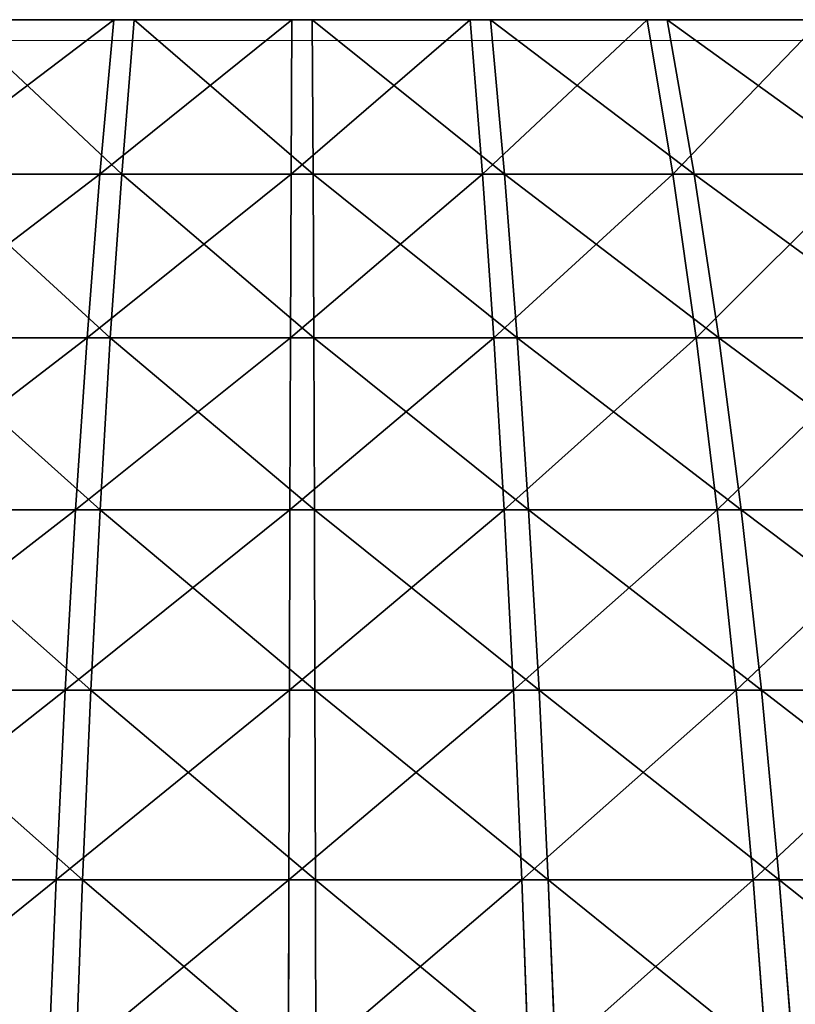
# Model space of a CAD drawing. Units: centimetres. Extents: x 213 to 656, y -178 to 216.
# Drawn here: x 379 to 380, y 64 to 65 of the extents above; entities that cross this region are included whole.
import ezdxf

# ---------------------------------------------------------------- set-up
doc = ezdxf.new("R2010")
doc.units = ezdxf.units.CM
doc.header["$LTSCALE"] = 2.54
doc.layers.get('0').update_dxf_attribs({"true_color": 0xff5454})

# ---------------------------------------------------------------- blocks, each defined once
blk = doc.blocks.new('3DGeom_2434_Defintion')
at = {"color": 0}
for p, q in [((-917.21, 991.08, 78.07), (-854.16, 1054.1, 72.7)), ((-917.21, 991.08, 78.07), (-854.16, 1054.1, 72.7)), ((-844.92, 1054.1, 144.88), (-907.29, 991.08, 155.57)), ((-844.92, 1054.1, 144.88), (-907.29, 991.08, 155.57)), ((-829.59, 1054.1, 216.01), (-890.83, 991.08, 231.95)), ((-829.59, 1054.1, 216.01), (-890.83, 991.08, 231.95)), ((-867.95, 991.08, 306.66), (-808.28, 1054.1, 285.58)), ((-867.95, 991.08, 306.66), (-808.28, 1054.1, 285.58)), ((-854.16, 1054.1, 72.7), (-857.25, 1054.1)), ((-844.92, 1054.1, 144.88), (-854.16, 1054.1, 72.7)), ((-829.59, 1054.1, 216.01), (-844.92, 1054.1, 144.88)), ((-808.28, 1054.1, 285.58), (-829.59, 1054.1, 216.01)), ((-781.15, 1054.1, 353.1), (-808.28, 1054.1, 285.58)), ((748.39, 1054.1, -418.08), (781.15, 1054.1, -353.1)), ((781.15, 1054.1, -353.1), (808.28, 1054.1, -285.58)), ((838.81, 991.08, -379.17), (781.15, 1054.1, -353.1)), ((838.81, 991.08, -379.17), (781.15, 1054.1, -353.1)), ((867.95, 991.08, -306.66), (808.28, 1054.1, -285.58)), ((808.28, 1054.1, -285.58), (829.59, 1054.1, -216.01)), ((867.95, 991.08, -306.66), (808.28, 1054.1, -285.58)), ((829.59, 1054.1, -216.01), (890.83, 991.08, -231.95)), ((829.59, 1054.1, -216.01), (844.92, 1054.1, -144.88)), ((829.59, 1054.1, -216.01), (890.83, 991.08, -231.95)), ((844.92, 1054.1, -144.88), (854.16, 1054.1, -72.7)), ((907.29, 991.08, -155.57), (844.92, 1054.1, -144.88)), ((907.29, 991.08, -155.57), (844.92, 1054.1, -144.88)), ((-974.99, 924.37, 82.98), (-917.21, 991.08, 78.07)), ((-974.99, 924.37, 82.98), (-917.21, 991.08, 78.07)), ((-907.29, 991.08, 155.57), (-964.44, 924.37, 165.37)), ((-907.29, 991.08, 155.57), (-964.44, 924.37, 165.37)), ((-946.95, 924.37, 246.57), (-890.83, 991.08, 231.95)), ((-946.95, 924.37, 246.57), (-890.83, 991.08, 231.95)), ((-922.62, 924.37, 325.98), (-867.95, 991.08, 306.66)), ((-922.62, 924.37, 325.98), (-867.95, 991.08, 306.66)), ((-920.53, 991.08), (-917.21, 991.08, 78.07)), ((-920.53, 991.08), (-917.21, 991.08, 78.07)), ((-907.29, 991.08, 155.57), (-917.21, 991.08, 78.07)), ((-907.29, 991.08, 155.57), (-917.21, 991.08, 78.07)), ((-907.29, 991.08, 155.57), (-890.83, 991.08, 231.95)), ((-907.29, 991.08, 155.57), (-890.83, 991.08, 231.95)), ((-890.83, 991.08, 231.95), (-867.95, 991.08, 306.66)), ((-890.83, 991.08, 231.95), (-867.95, 991.08, 306.66)), ((-838.81, 991.08, 379.17), (-867.95, 991.08, 306.66)), ((-838.81, 991.08, 379.17), (-867.95, 991.08, 306.66)), ((838.81, 991.08, -379.17), (803.63, 991.08, -448.94)), ((838.81, 991.08, -379.17), (803.63, 991.08, -448.94)), ((838.81, 991.08, -379.17), (867.95, 991.08, -306.66)), ((838.81, 991.08, -379.17), (891.65, 924.37, -403.05)), ((838.81, 991.08, -379.17), (867.95, 991.08, -306.66)), ((838.81, 991.08, -379.17), (891.65, 924.37, -403.05)), ((890.83, 991.08, -231.95), (867.95, 991.08, -306.66)), ((922.62, 924.37, -325.98), (867.95, 991.08, -306.66)), ((890.83, 991.08, -231.95), (867.95, 991.08, -306.66)), ((922.62, 924.37, -325.98), (867.95, 991.08, -306.66)), ((907.29, 991.08, -155.57), (890.83, 991.08, -231.95)), ((907.29, 991.08, -155.57), (890.83, 991.08, -231.95)), ((946.95, 924.37, -246.57), (890.83, 991.08, -231.95)), ((946.95, 924.37, -246.57), (890.83, 991.08, -231.95)), ((907.29, 991.08, -155.57), (917.21, 991.08, -78.07)), ((907.29, 991.08, -155.57), (964.44, 924.37, -165.37)), ((907.29, 991.08, -155.57), (917.21, 991.08, -78.07)), ((907.29, 991.08, -155.57), (964.44, 924.37, -165.37)), ((-1027.33, 854.27, 87.44), (-974.99, 924.37, 82.98)), ((-1027.33, 854.27, 87.44), (-974.99, 924.37, 82.98)), ((-1016.22, 854.27, 174.25), (-964.44, 924.37, 165.37)), ((-1016.22, 854.27, 174.25), (-964.44, 924.37, 165.37)), ((-946.95, 924.37, 246.57), (-997.78, 854.27, 259.8)), ((-946.95, 924.37, 246.57), (-997.78, 854.27, 259.8)), ((-978.52, 924.37), (-974.99, 924.37, 82.98)), ((-978.52, 924.37), (-974.99, 924.37, 82.98)), ((-974.99, 924.37, 82.98), (-964.44, 924.37, 165.37)), ((-974.99, 924.37, 82.98), (-964.44, 924.37, 165.37)), ((-972.15, 854.27, 343.48), (-922.62, 924.37, 325.98)), ((-972.15, 854.27, 343.48), (-922.62, 924.37, 325.98)), ((-946.95, 924.37, 246.57), (-964.44, 924.37, 165.37)), ((-946.95, 924.37, 246.57), (-964.44, 924.37, 165.37)), ((-946.95, 924.37, 246.57), (-922.62, 924.37, 325.98)), ((-946.95, 924.37, 246.57), (-922.62, 924.37, 325.98)), ((-922.62, 924.37, 325.98), (-891.65, 924.37, 403.05)), ((-922.62, 924.37, 325.98), (-891.65, 924.37, 403.05)), ((854.26, 924.37, -477.22), (891.65, 924.37, -403.05)), ((854.26, 924.37, -477.22), (891.65, 924.37, -403.05)), ((939.52, 854.27, -424.69), (891.65, 924.37, -403.05)), ((922.62, 924.37, -325.98), (891.65, 924.37, -403.05)), ((922.62, 924.37, -325.98), (891.65, 924.37, -403.05)), ((939.52, 854.27, -424.69), (891.65, 924.37, -403.05)), ((946.95, 924.37, -246.57), (922.62, 924.37, -325.98)), ((946.95, 924.37, -246.57), (922.62, 924.37, -325.98)), ((972.15, 854.27, -343.48), (922.62, 924.37, -325.98)), ((972.15, 854.27, -343.48), (922.62, 924.37, -325.98)), ((946.95, 924.37, -246.57), (997.78, 854.27, -259.8)), ((946.95, 924.37, -246.57), (964.44, 924.37, -165.37)), ((946.95, 924.37, -246.57), (964.44, 924.37, -165.37)), ((946.95, 924.37, -246.57), (997.78, 854.27, -259.8)), ((1016.22, 854.27, -174.25), (964.44, 924.37, -165.37)), ((974.99, 924.37, -82.98), (964.44, 924.37, -165.37)), ((974.99, 924.37, -82.98), (964.44, 924.37, -165.37)), ((1016.22, 854.27, -174.25), (964.44, 924.37, -165.37)), ((-1074.41, 780.63, 91.45), (-1027.33, 854.27, 87.44)), ((-1074.41, 780.63, 91.45), (-1027.33, 854.27, 87.44)), ((-1062.78, 780.63, 182.23), (-1016.22, 854.27, 174.25)), ((-1062.78, 780.63, 182.23), (-1016.22, 854.27, 174.25)), ((-1043.5, 780.63, 271.71), (-997.78, 854.27, 259.8)), ((-1043.5, 780.63, 271.71), (-997.78, 854.27, 259.8)), ((-1031.05, 854.27), (-1027.33, 854.27, 87.44)), ((-1031.05, 854.27), (-1027.33, 854.27, 87.44)), ((-1027.33, 854.27, 87.44), (-1016.22, 854.27, 174.25)), ((-1027.33, 854.27, 87.44), (-1016.22, 854.27, 174.25)), ((-972.15, 854.27, 343.48), (-1016.7, 780.63, 359.22)), ((-972.15, 854.27, 343.48), (-1016.7, 780.63, 359.22)), ((-1016.22, 854.27, 174.25), (-997.78, 854.27, 259.8)), ((-1016.22, 854.27, 174.25), (-997.78, 854.27, 259.8)), ((-972.15, 854.27, 343.48), (-997.78, 854.27, 259.8)), ((-972.15, 854.27, 343.48), (-997.78, 854.27, 259.8)), ((-972.15, 854.27, 343.48), (-939.52, 854.27, 424.69)), ((-972.15, 854.27, 343.48), (-939.52, 854.27, 424.69)), ((939.52, 854.27, -424.69), (900.12, 854.27, -502.84)), ((939.52, 854.27, -424.69), (900.12, 854.27, -502.84)), ((972.15, 854.27, -343.48), (939.52, 854.27, -424.69)), ((972.15, 854.27, -343.48), (939.52, 854.27, -424.69)), ((982.57, 780.63, -444.15), (939.52, 854.27, -424.69)), ((982.57, 780.63, -444.15), (939.52, 854.27, -424.69)), ((972.15, 854.27, -343.48), (1016.7, 780.63, -359.22)), ((972.15, 854.27, -343.48), (997.78, 854.27, -259.8)), ((972.15, 854.27, -343.48), (997.78, 854.27, -259.8)), ((972.15, 854.27, -343.48), (1016.7, 780.63, -359.22)), ((1043.5, 780.63, -271.71), (997.78, 854.27, -259.8)), ((1016.22, 854.27, -174.25), (997.78, 854.27, -259.8)), ((1016.22, 854.27, -174.25), (997.78, 854.27, -259.8)), ((1043.5, 780.63, -271.71), (997.78, 854.27, -259.8)), ((1027.33, 854.27, -87.44), (1016.22, 854.27, -174.25)), ((1027.33, 854.27, -87.44), (1016.22, 854.27, -174.25)), ((1062.78, 780.63, -182.23), (1016.22, 854.27, -174.25)), ((1062.78, 780.63, -182.23), (1016.22, 854.27, -174.25)), ((-1116.36, 703.28, 95.02), (-1074.41, 780.63, 91.45)), ((-1116.36, 703.28, 95.02), (-1074.41, 780.63, 91.45)), ((-1104.28, 703.28, 189.35), (-1062.78, 780.63, 182.23)), ((-1104.28, 703.28, 189.35), (-1062.78, 780.63, 182.23)), ((-1084.24, 703.28, 282.31), (-1043.5, 780.63, 271.71)), ((-1084.24, 703.28, 282.31), (-1043.5, 780.63, 271.71)), ((-1078.29, 780.63), (-1074.41, 780.63, 91.45)), ((-1078.29, 780.63), (-1074.41, 780.63, 91.45)), ((-1074.41, 780.63, 91.45), (-1062.78, 780.63, 182.23)), ((-1074.41, 780.63, 91.45), (-1062.78, 780.63, 182.23)), ((-1062.78, 780.63, 182.23), (-1043.5, 780.63, 271.71)), ((-1062.78, 780.63, 182.23), (-1043.5, 780.63, 271.71)), ((-1056.39, 703.28, 373.25), (-1016.7, 780.63, 359.22)), ((-1056.39, 703.28, 373.25), (-1016.7, 780.63, 359.22)), ((-1043.5, 780.63, 271.71), (-1016.7, 780.63, 359.22)), ((-1043.5, 780.63, 271.71), (-1016.7, 780.63, 359.22)), ((-982.57, 780.63, 444.15), (-1016.7, 780.63, 359.22)), ((-982.57, 780.63, 444.15), (-1016.7, 780.63, 359.22)), ((982.57, 780.63, -444.15), (941.37, 780.63, -525.88)), ((982.57, 780.63, -444.15), (941.37, 780.63, -525.88)), ((982.57, 780.63, -444.15), (1020.94, 703.28, -461.49)), ((982.57, 780.63, -444.15), (1016.7, 780.63, -359.22)), ((982.57, 780.63, -444.15), (1016.7, 780.63, -359.22)), ((982.57, 780.63, -444.15), (1020.94, 703.28, -461.49)), ((1056.39, 703.28, -373.25), (1016.7, 780.63, -359.22)), ((1043.5, 780.63, -271.71), (1016.7, 780.63, -359.22)), ((1043.5, 780.63, -271.71), (1016.7, 780.63, -359.22)), ((1056.39, 703.28, -373.25), (1016.7, 780.63, -359.22)), ((1062.78, 780.63, -182.23), (1043.5, 780.63, -271.71)), ((1062.78, 780.63, -182.23), (1043.5, 780.63, -271.71)), ((1084.24, 703.28, -282.31), (1043.5, 780.63, -271.71)), ((1084.24, 703.28, -282.31), (1043.5, 780.63, -271.71)), ((1074.41, 780.63, -91.45), (1062.78, 780.63, -182.23)), ((1104.28, 703.28, -189.35), (1062.78, 780.63, -182.23)), ((1104.28, 703.28, -189.35), (1062.78, 780.63, -182.23)), ((1074.41, 780.63, -91.45), (1062.78, 780.63, -182.23)), ((-1153.26, 622, 98.16), (-1116.36, 703.28, 95.02)), ((-1153.26, 622, 98.16), (-1116.36, 703.28, 95.02)), ((-1140.78, 622, 195.61), (-1104.28, 703.28, 189.35)), ((-1140.78, 622, 195.61), (-1104.28, 703.28, 189.35)), ((-1120.39, 703.28), (-1116.36, 703.28, 95.02)), ((-1120.39, 703.28), (-1116.36, 703.28, 95.02)), ((-1120.08, 622, 291.65), (-1084.24, 703.28, 282.31)), ((-1120.08, 622, 291.65), (-1084.24, 703.28, 282.31)), ((-1116.36, 703.28, 95.02), (-1104.28, 703.28, 189.35)), ((-1116.36, 703.28, 95.02), (-1104.28, 703.28, 189.35)), ((-1104.28, 703.28, 189.35), (-1084.24, 703.28, 282.31)), ((-1104.28, 703.28, 189.35), (-1084.24, 703.28, 282.31)), ((-1091.31, 622, 385.59), (-1056.39, 703.28, 373.25)), ((-1091.31, 622, 385.59), (-1056.39, 703.28, 373.25)), ((-1084.24, 703.28, 282.31), (-1056.39, 703.28, 373.25)), ((-1084.24, 703.28, 282.31), (-1056.39, 703.28, 373.25)), ((-1056.39, 703.28, 373.25), (-1020.94, 703.28, 461.49)), ((-1056.39, 703.28, 373.25), (-1020.94, 703.28, 461.49)), ((978.12, 703.28, -546.41), (1020.94, 703.28, -461.49)), ((978.12, 703.28, -546.41), (1020.94, 703.28, -461.49)), ((1054.68, 622, -476.75), (1020.94, 703.28, -461.49)), ((1056.39, 703.28, -373.25), (1020.94, 703.28, -461.49)), ((1056.39, 703.28, -373.25), (1020.94, 703.28, -461.49)), ((1054.68, 622, -476.75), (1020.94, 703.28, -461.49)), ((1084.24, 703.28, -282.31), (1056.39, 703.28, -373.25)), ((1084.24, 703.28, -282.31), (1056.39, 703.28, -373.25)), ((1091.31, 622, -385.59), (1056.39, 703.28, -373.25)), ((1091.31, 622, -385.59), (1056.39, 703.28, -373.25)), ((1104.28, 703.28, -189.35), (1084.24, 703.28, -282.31)), ((1120.08, 622, -291.65), (1084.24, 703.28, -282.31)), ((1120.08, 622, -291.65), (1084.24, 703.28, -282.31)), ((1104.28, 703.28, -189.35), (1084.24, 703.28, -282.31)), ((1140.78, 622, -195.61), (1104.28, 703.28, -189.35)), ((1116.36, 703.28, -95.02), (1104.28, 703.28, -189.35)), ((1116.36, 703.28, -95.02), (1104.28, 703.28, -189.35)), ((1140.78, 622, -195.61), (1104.28, 703.28, -189.35))]:
    blk.add_line(p, q, dxfattribs=at)
at = {"color": 2, "true_color": 0xffff00}
mesh = blk.add_polyface(dxfattribs=at)
corners = [(-920.53, 991.08), (-854.16, 1054.1, 72.7), (-857.25, 1054.1), (-917.21, 991.08, 78.07)]
mesh.append_faces([[corners[k] for k in face] for face in [(0, 1, 2), (1, 0, 3)]], dxfattribs={"vtx0": -1, "color": 2})
mesh = blk.add_polyface(dxfattribs=at)
corners = [(-917.21, 991.08, 78.07), (-844.92, 1054.1, 144.88), (-854.16, 1054.1, 72.7), (-907.29, 991.08, 155.57)]
mesh.append_faces([[corners[k] for k in face] for face in [(0, 1, 2), (1, 0, 3)]], dxfattribs={"vtx0": -1, "color": 2})
mesh = blk.add_polyface(dxfattribs=at)
corners = [(-907.29, 991.08, 155.57), (-829.59, 1054.1, 216.01), (-844.92, 1054.1, 144.88), (-890.83, 991.08, 231.95)]
mesh.append_faces([[corners[k] for k in face] for face in [(0, 1, 2), (1, 0, 3)]], dxfattribs={"vtx0": -1, "color": 2})
mesh = blk.add_polyface(dxfattribs=at)
corners = [(-890.83, 991.08, 231.95), (-808.28, 1054.1, 285.58), (-829.59, 1054.1, 216.01), (-867.95, 991.08, 306.66)]
mesh.append_faces([[corners[k] for k in face] for face in [(0, 1, 2), (1, 0, 3)]], dxfattribs={"vtx0": -1, "color": 2})
mesh = blk.add_polyface(dxfattribs=at)
corners = [(-867.95, 991.08, 306.66), (-781.15, 1054.1, 353.1), (-808.28, 1054.1, 285.58), (-838.81, 991.08, 379.17)]
mesh.append_faces([[corners[k] for k in face] for face in [(0, 1, 2), (1, 0, 3)]], dxfattribs={"vtx0": -1, "color": 2})
mesh = blk.add_polyface(dxfattribs=at)
corners = [(748.39, 1054.1, -418.08), (838.81, 991.08, -379.17), (803.63, 991.08, -448.94), (781.15, 1054.1, -353.1)]
mesh.append_faces([[corners[k] for k in face] for face in [(0, 1, 2), (1, 0, 3)]], dxfattribs={"vtx0": -1, "color": 2})
mesh = blk.add_polyface(dxfattribs=at)
corners = [(781.15, 1054.1, -353.1), (867.95, 991.08, -306.66), (838.81, 991.08, -379.17), (808.28, 1054.1, -285.58)]
mesh.append_faces([[corners[k] for k in face] for face in [(0, 1, 2), (1, 0, 3)]], dxfattribs={"vtx0": -1, "color": 2})
mesh = blk.add_polyface(dxfattribs=at)
corners = [(808.28, 1054.1, -285.58), (890.83, 991.08, -231.95), (867.95, 991.08, -306.66), (829.59, 1054.1, -216.01)]
mesh.append_faces([[corners[k] for k in face] for face in [(0, 1, 2), (1, 0, 3)]], dxfattribs={"vtx0": -1, "color": 2})
mesh = blk.add_polyface(dxfattribs=at)
corners = [(829.59, 1054.1, -216.01), (907.29, 991.08, -155.57), (890.83, 991.08, -231.95), (844.92, 1054.1, -144.88)]
mesh.append_faces([[corners[k] for k in face] for face in [(0, 1, 2), (1, 0, 3)]], dxfattribs={"vtx0": -1, "color": 2})
mesh = blk.add_polyface(dxfattribs=at)
corners = [(844.92, 1054.1, -144.88), (917.21, 991.08, -78.07), (907.29, 991.08, -155.57), (854.16, 1054.1, -72.7)]
mesh.append_faces([[corners[k] for k in face] for face in [(0, 1, 2), (1, 0, 3)]], dxfattribs={"vtx0": -1, "color": 2})
mesh = blk.add_polyface(dxfattribs=at)
corners = [(-917.21, 991.08, 78.07), (-978.52, 924.37), (-974.99, 924.37, 82.98), (-920.53, 991.08)]
mesh.append_faces([[corners[k] for k in face] for face in [(0, 1, 2), (1, 0, 3)]], dxfattribs={"vtx0": -1, "color": 2})
mesh = blk.add_polyface(dxfattribs=at)
corners = [(-907.29, 991.08, 155.57), (-974.99, 924.37, 82.98), (-964.44, 924.37, 165.37), (-917.21, 991.08, 78.07)]
mesh.append_faces([[corners[k] for k in face] for face in [(0, 1, 2), (1, 0, 3)]], dxfattribs={"vtx0": -1, "color": 2})
mesh = blk.add_polyface(dxfattribs=at)
corners = [(-890.83, 991.08, 231.95), (-964.44, 924.37, 165.37), (-946.95, 924.37, 246.57), (-907.29, 991.08, 155.57)]
mesh.append_faces([[corners[k] for k in face] for face in [(0, 1, 2), (1, 0, 3)]], dxfattribs={"vtx0": -1, "color": 2})
mesh = blk.add_polyface(dxfattribs=at)
corners = [(-867.95, 991.08, 306.66), (-946.95, 924.37, 246.57), (-922.62, 924.37, 325.98), (-890.83, 991.08, 231.95)]
mesh.append_faces([[corners[k] for k in face] for face in [(0, 1, 2), (1, 0, 3)]], dxfattribs={"vtx0": -1, "color": 2})
mesh = blk.add_polyface(dxfattribs=at)
corners = [(-838.81, 991.08, 379.17), (-922.62, 924.37, 325.98), (-891.65, 924.37, 403.05), (-867.95, 991.08, 306.66)]
mesh.append_faces([[corners[k] for k in face] for face in [(0, 1, 2), (1, 0, 3)]], dxfattribs={"vtx0": -1, "color": 2})
mesh = blk.add_polyface(dxfattribs=at)
corners = [(803.63, 991.08, -448.94), (891.65, 924.37, -403.05), (854.26, 924.37, -477.22), (838.81, 991.08, -379.17)]
mesh.append_faces([[corners[k] for k in face] for face in [(0, 1, 2), (1, 0, 3)]], dxfattribs={"vtx0": -1, "color": 2})
mesh = blk.add_polyface(dxfattribs=at)
corners = [(838.81, 991.08, -379.17), (922.62, 924.37, -325.98), (891.65, 924.37, -403.05), (867.95, 991.08, -306.66)]
mesh.append_faces([[corners[k] for k in face] for face in [(0, 1, 2), (1, 0, 3)]], dxfattribs={"vtx0": -1, "color": 2})
mesh = blk.add_polyface(dxfattribs=at)
corners = [(867.95, 991.08, -306.66), (946.95, 924.37, -246.57), (922.62, 924.37, -325.98), (890.83, 991.08, -231.95)]
mesh.append_faces([[corners[k] for k in face] for face in [(0, 1, 2), (1, 0, 3)]], dxfattribs={"vtx0": -1, "color": 2})
mesh = blk.add_polyface(dxfattribs=at)
corners = [(890.83, 991.08, -231.95), (964.44, 924.37, -165.37), (946.95, 924.37, -246.57), (907.29, 991.08, -155.57)]
mesh.append_faces([[corners[k] for k in face] for face in [(0, 1, 2), (1, 0, 3)]], dxfattribs={"vtx0": -1, "color": 2})
mesh = blk.add_polyface(dxfattribs=at)
corners = [(907.29, 991.08, -155.57), (974.99, 924.37, -82.98), (964.44, 924.37, -165.37), (917.21, 991.08, -78.07)]
mesh.append_faces([[corners[k] for k in face] for face in [(0, 1, 2), (1, 0, 3)]], dxfattribs={"vtx0": -1, "color": 2})
mesh = blk.add_polyface(dxfattribs=at)
corners = [(-974.99, 924.37, 82.98), (-1031.05, 854.27), (-1027.33, 854.27, 87.44), (-978.52, 924.37)]
mesh.append_faces([[corners[k] for k in face] for face in [(0, 1, 2), (1, 0, 3)]], dxfattribs={"vtx0": -1, "color": 2})
mesh = blk.add_polyface(dxfattribs=at)
corners = [(-964.44, 924.37, 165.37), (-1027.33, 854.27, 87.44), (-1016.22, 854.27, 174.25), (-974.99, 924.37, 82.98)]
mesh.append_faces([[corners[k] for k in face] for face in [(0, 1, 2), (1, 0, 3)]], dxfattribs={"vtx0": -1, "color": 2})
mesh = blk.add_polyface(dxfattribs=at)
corners = [(-946.95, 924.37, 246.57), (-1016.22, 854.27, 174.25), (-997.78, 854.27, 259.8), (-964.44, 924.37, 165.37)]
mesh.append_faces([[corners[k] for k in face] for face in [(0, 1, 2), (1, 0, 3)]], dxfattribs={"vtx0": -1, "color": 2})
mesh = blk.add_polyface(dxfattribs=at)
corners = [(-922.62, 924.37, 325.98), (-997.78, 854.27, 259.8), (-972.15, 854.27, 343.48), (-946.95, 924.37, 246.57)]
mesh.append_faces([[corners[k] for k in face] for face in [(0, 1, 2), (1, 0, 3)]], dxfattribs={"vtx0": -1, "color": 2})
mesh = blk.add_polyface(dxfattribs=at)
corners = [(-891.65, 924.37, 403.05), (-972.15, 854.27, 343.48), (-939.52, 854.27, 424.69), (-922.62, 924.37, 325.98)]
mesh.append_faces([[corners[k] for k in face] for face in [(0, 1, 2), (1, 0, 3)]], dxfattribs={"vtx0": -1, "color": 2})
mesh = blk.add_polyface(dxfattribs=at)
corners = [(854.26, 924.37, -477.22), (939.52, 854.27, -424.69), (900.12, 854.27, -502.84), (891.65, 924.37, -403.05)]
mesh.append_faces([[corners[k] for k in face] for face in [(0, 1, 2), (1, 0, 3)]], dxfattribs={"vtx0": -1, "color": 2})
mesh = blk.add_polyface(dxfattribs=at)
corners = [(891.65, 924.37, -403.05), (972.15, 854.27, -343.48), (939.52, 854.27, -424.69), (922.62, 924.37, -325.98)]
mesh.append_faces([[corners[k] for k in face] for face in [(0, 1, 2), (1, 0, 3)]], dxfattribs={"vtx0": -1, "color": 2})
mesh = blk.add_polyface(dxfattribs=at)
corners = [(922.62, 924.37, -325.98), (997.78, 854.27, -259.8), (972.15, 854.27, -343.48), (946.95, 924.37, -246.57)]
mesh.append_faces([[corners[k] for k in face] for face in [(0, 1, 2), (1, 0, 3)]], dxfattribs={"vtx0": -1, "color": 2})
mesh = blk.add_polyface(dxfattribs=at)
corners = [(946.95, 924.37, -246.57), (1016.22, 854.27, -174.25), (997.78, 854.27, -259.8), (964.44, 924.37, -165.37)]
mesh.append_faces([[corners[k] for k in face] for face in [(0, 1, 2), (1, 0, 3)]], dxfattribs={"vtx0": -1, "color": 2})
mesh = blk.add_polyface(dxfattribs=at)
corners = [(964.44, 924.37, -165.37), (1027.33, 854.27, -87.44), (1016.22, 854.27, -174.25), (974.99, 924.37, -82.98)]
mesh.append_faces([[corners[k] for k in face] for face in [(0, 1, 2), (1, 0, 3)]], dxfattribs={"vtx0": -1, "color": 2})
mesh = blk.add_polyface(dxfattribs=at)
corners = [(-1027.33, 854.27, 87.44), (-1078.29, 780.63), (-1074.41, 780.63, 91.45), (-1031.05, 854.27)]
mesh.append_faces([[corners[k] for k in face] for face in [(0, 1, 2), (1, 0, 3)]], dxfattribs={"vtx0": -1, "color": 2})
mesh = blk.add_polyface(dxfattribs=at)
corners = [(-1016.22, 854.27, 174.25), (-1074.41, 780.63, 91.45), (-1062.78, 780.63, 182.23), (-1027.33, 854.27, 87.44)]
mesh.append_faces([[corners[k] for k in face] for face in [(0, 1, 2), (1, 0, 3)]], dxfattribs={"vtx0": -1, "color": 2})
mesh = blk.add_polyface(dxfattribs=at)
corners = [(-997.78, 854.27, 259.8), (-1062.78, 780.63, 182.23), (-1043.5, 780.63, 271.71), (-1016.22, 854.27, 174.25)]
mesh.append_faces([[corners[k] for k in face] for face in [(0, 1, 2), (1, 0, 3)]], dxfattribs={"vtx0": -1, "color": 2})
mesh = blk.add_polyface(dxfattribs=at)
corners = [(-972.15, 854.27, 343.48), (-1043.5, 780.63, 271.71), (-1016.7, 780.63, 359.22), (-997.78, 854.27, 259.8)]
mesh.append_faces([[corners[k] for k in face] for face in [(0, 1, 2), (1, 0, 3)]], dxfattribs={"vtx0": -1, "color": 2})
mesh = blk.add_polyface(dxfattribs=at)
corners = [(-939.52, 854.27, 424.69), (-1016.7, 780.63, 359.22), (-982.57, 780.63, 444.15), (-972.15, 854.27, 343.48)]
mesh.append_faces([[corners[k] for k in face] for face in [(0, 1, 2), (1, 0, 3)]], dxfattribs={"vtx0": -1, "color": 2})
mesh = blk.add_polyface(dxfattribs=at)
corners = [(900.12, 854.27, -502.84), (982.57, 780.63, -444.15), (941.37, 780.63, -525.88), (939.52, 854.27, -424.69)]
mesh.append_faces([[corners[k] for k in face] for face in [(0, 1, 2), (1, 0, 3)]], dxfattribs={"vtx0": -1, "color": 2})
mesh = blk.add_polyface(dxfattribs=at)
corners = [(939.52, 854.27, -424.69), (1016.7, 780.63, -359.22), (982.57, 780.63, -444.15), (972.15, 854.27, -343.48)]
mesh.append_faces([[corners[k] for k in face] for face in [(0, 1, 2), (1, 0, 3)]], dxfattribs={"vtx0": -1, "color": 2})
mesh = blk.add_polyface(dxfattribs=at)
corners = [(972.15, 854.27, -343.48), (1043.5, 780.63, -271.71), (1016.7, 780.63, -359.22), (997.78, 854.27, -259.8)]
mesh.append_faces([[corners[k] for k in face] for face in [(0, 1, 2), (1, 0, 3)]], dxfattribs={"vtx0": -1, "color": 2})
mesh = blk.add_polyface(dxfattribs=at)
corners = [(997.78, 854.27, -259.8), (1062.78, 780.63, -182.23), (1043.5, 780.63, -271.71), (1016.22, 854.27, -174.25)]
mesh.append_faces([[corners[k] for k in face] for face in [(0, 1, 2), (1, 0, 3)]], dxfattribs={"vtx0": -1, "color": 2})
mesh = blk.add_polyface(dxfattribs=at)
corners = [(1016.22, 854.27, -174.25), (1074.41, 780.63, -91.45), (1062.78, 780.63, -182.23), (1027.33, 854.27, -87.44)]
mesh.append_faces([[corners[k] for k in face] for face in [(0, 1, 2), (1, 0, 3)]], dxfattribs={"vtx0": -1, "color": 2})
mesh = blk.add_polyface(dxfattribs=at)
corners = [(-1074.41, 780.63, 91.45), (-1120.39, 703.28), (-1116.36, 703.28, 95.02), (-1078.29, 780.63)]
mesh.append_faces([[corners[k] for k in face] for face in [(0, 1, 2), (1, 0, 3)]], dxfattribs={"vtx0": -1, "color": 2})
mesh = blk.add_polyface(dxfattribs=at)
corners = [(-1062.78, 780.63, 182.23), (-1116.36, 703.28, 95.02), (-1104.28, 703.28, 189.35), (-1074.41, 780.63, 91.45)]
mesh.append_faces([[corners[k] for k in face] for face in [(0, 1, 2), (1, 0, 3)]], dxfattribs={"vtx0": -1, "color": 2})
mesh = blk.add_polyface(dxfattribs=at)
corners = [(-1043.5, 780.63, 271.71), (-1104.28, 703.28, 189.35), (-1084.24, 703.28, 282.31), (-1062.78, 780.63, 182.23)]
mesh.append_faces([[corners[k] for k in face] for face in [(0, 1, 2), (1, 0, 3)]], dxfattribs={"vtx0": -1, "color": 2})
mesh = blk.add_polyface(dxfattribs=at)
corners = [(-1016.7, 780.63, 359.22), (-1084.24, 703.28, 282.31), (-1056.39, 703.28, 373.25), (-1043.5, 780.63, 271.71)]
mesh.append_faces([[corners[k] for k in face] for face in [(0, 1, 2), (1, 0, 3)]], dxfattribs={"vtx0": -1, "color": 2})
mesh = blk.add_polyface(dxfattribs=at)
corners = [(-982.57, 780.63, 444.15), (-1056.39, 703.28, 373.25), (-1020.94, 703.28, 461.49), (-1016.7, 780.63, 359.22)]
mesh.append_faces([[corners[k] for k in face] for face in [(0, 1, 2), (1, 0, 3)]], dxfattribs={"vtx0": -1, "color": 2})
mesh = blk.add_polyface(dxfattribs=at)
corners = [(941.37, 780.63, -525.88), (1020.94, 703.28, -461.49), (978.12, 703.28, -546.41), (982.57, 780.63, -444.15)]
mesh.append_faces([[corners[k] for k in face] for face in [(0, 1, 2), (1, 0, 3)]], dxfattribs={"vtx0": -1, "color": 2})
mesh = blk.add_polyface(dxfattribs=at)
corners = [(982.57, 780.63, -444.15), (1056.39, 703.28, -373.25), (1020.94, 703.28, -461.49), (1016.7, 780.63, -359.22)]
mesh.append_faces([[corners[k] for k in face] for face in [(0, 1, 2), (1, 0, 3)]], dxfattribs={"vtx0": -1, "color": 2})
mesh = blk.add_polyface(dxfattribs=at)
corners = [(1016.7, 780.63, -359.22), (1084.24, 703.28, -282.31), (1056.39, 703.28, -373.25), (1043.5, 780.63, -271.71)]
mesh.append_faces([[corners[k] for k in face] for face in [(0, 1, 2), (1, 0, 3)]], dxfattribs={"vtx0": -1, "color": 2})
mesh = blk.add_polyface(dxfattribs=at)
corners = [(1043.5, 780.63, -271.71), (1104.28, 703.28, -189.35), (1084.24, 703.28, -282.31), (1062.78, 780.63, -182.23)]
mesh.append_faces([[corners[k] for k in face] for face in [(0, 1, 2), (1, 0, 3)]], dxfattribs={"vtx0": -1, "color": 2})
mesh = blk.add_polyface(dxfattribs=at)
corners = [(1062.78, 780.63, -182.23), (1116.36, 703.28, -95.02), (1104.28, 703.28, -189.35), (1074.41, 780.63, -91.45)]
mesh.append_faces([[corners[k] for k in face] for face in [(0, 1, 2), (1, 0, 3)]], dxfattribs={"vtx0": -1, "color": 2})
mesh = blk.add_polyface(dxfattribs=at)
corners = [(-1116.36, 703.28, 95.02), (-1157.43, 622), (-1153.26, 622, 98.16), (-1120.39, 703.28)]
mesh.append_faces([[corners[k] for k in face] for face in [(0, 1, 2), (1, 0, 3)]], dxfattribs={"vtx0": -1, "color": 2})
mesh = blk.add_polyface(dxfattribs=at)
corners = [(-1104.28, 703.28, 189.35), (-1153.26, 622, 98.16), (-1140.78, 622, 195.61), (-1116.36, 703.28, 95.02)]
mesh.append_faces([[corners[k] for k in face] for face in [(0, 1, 2), (1, 0, 3)]], dxfattribs={"vtx0": -1, "color": 2})
mesh = blk.add_polyface(dxfattribs=at)
corners = [(-1084.24, 703.28, 282.31), (-1140.78, 622, 195.61), (-1120.08, 622, 291.65), (-1104.28, 703.28, 189.35)]
mesh.append_faces([[corners[k] for k in face] for face in [(0, 1, 2), (1, 0, 3)]], dxfattribs={"vtx0": -1, "color": 2})
mesh = blk.add_polyface(dxfattribs=at)
corners = [(-1056.39, 703.28, 373.25), (-1120.08, 622, 291.65), (-1091.31, 622, 385.59), (-1084.24, 703.28, 282.31)]
mesh.append_faces([[corners[k] for k in face] for face in [(0, 1, 2), (1, 0, 3)]], dxfattribs={"vtx0": -1, "color": 2})
mesh = blk.add_polyface(dxfattribs=at)
corners = [(-1020.94, 703.28, 461.49), (-1091.31, 622, 385.59), (-1054.68, 622, 476.75), (-1056.39, 703.28, 373.25)]
mesh.append_faces([[corners[k] for k in face] for face in [(0, 1, 2), (1, 0, 3)]], dxfattribs={"vtx0": -1, "color": 2})
mesh = blk.add_polyface(dxfattribs=at)
corners = [(978.12, 703.28, -546.41), (1054.68, 622, -476.75), (1010.45, 622, -564.47), (1020.94, 703.28, -461.49)]
mesh.append_faces([[corners[k] for k in face] for face in [(0, 1, 2), (1, 0, 3)]], dxfattribs={"vtx0": -1, "color": 2})
mesh = blk.add_polyface(dxfattribs=at)
corners = [(1020.94, 703.28, -461.49), (1091.31, 622, -385.59), (1054.68, 622, -476.75), (1056.39, 703.28, -373.25)]
mesh.append_faces([[corners[k] for k in face] for face in [(0, 1, 2), (1, 0, 3)]], dxfattribs={"vtx0": -1, "color": 2})
mesh = blk.add_polyface(dxfattribs=at)
corners = [(1056.39, 703.28, -373.25), (1120.08, 622, -291.65), (1091.31, 622, -385.59), (1084.24, 703.28, -282.31)]
mesh.append_faces([[corners[k] for k in face] for face in [(0, 1, 2), (1, 0, 3)]], dxfattribs={"vtx0": -1, "color": 2})
mesh = blk.add_polyface(dxfattribs=at)
corners = [(1084.24, 703.28, -282.31), (1140.78, 622, -195.61), (1120.08, 622, -291.65), (1104.28, 703.28, -189.35)]
mesh.append_faces([[corners[k] for k in face] for face in [(0, 1, 2), (1, 0, 3)]], dxfattribs={"vtx0": -1, "color": 2})
mesh = blk.add_polyface(dxfattribs=at)
corners = [(1104.28, 703.28, -189.35), (1153.26, 622, -98.16), (1140.78, 622, -195.61), (1116.36, 703.28, -95.02)]
mesh.append_faces([[corners[k] for k in face] for face in [(0, 1, 2), (1, 0, 3)]], dxfattribs={"vtx0": -1, "color": 2})
blk = doc.blocks.new('Group913')
at = {"color": 2, "true_color": 0xffff00, "extrusion": (4.63609e-17, -0.966504, -0.256653), "xscale": 0.001574803114406706, "yscale": 0.001574803114406706, "zscale": 0.001574803114406706, "rotation": 90}
blk.add_blockref('3DGeom_2434_Defintion', (-44.05, 32.47949, 48.28129), dxfattribs=at)
blk = doc.blocks.new('Group912')
at = {"color": 0}
blk.add_blockref('Group913', (0, 0), dxfattribs=at)
blk = doc.blocks.new('Grupuj_7')
at = {"color": 0}
blk.add_blockref('Group912', (46.75235, 71.20363, 0), dxfattribs=at)
blk = doc.blocks.new('0813 2d strefa')
at = {"color": 7, "linetype": 'Continuous', "lineweight": 18}
blk.add_line((380.59368, 64.61347), (377.89368, 64.61347), dxfattribs=at)
blk.add_line((380.59368, 64.61347), (377.89368, 64.61347), dxfattribs=at)
for points, knots in [([(379.24368, 65.04347), (379.11549, 65.03315), (378.8565, 65.01229), (378.50273, 64.91098), (378.17941, 64.77796), (377.99028, 64.66908), (377.89368, 64.61347)], [0, 0, 0, 0, 0.268881, 0.543242, 0.766715, 1, 1, 1, 1]), ([(380.59368, 64.61347), (380.47097, 64.68298), (380.23168, 64.81852), (379.87571, 64.94616), (379.54682, 65.02205), (379.34432, 65.03636), (379.24368, 65.04347)], [0, 0, 0, 0, 0.295011, 0.575269, 0.788905, 1, 1, 1, 1])]:
    blk.add_open_spline(points, degree=3, knots=knots, dxfattribs=at)

msp = doc.modelspace()

# ---------------------------------------------------------------- block references
msp.add_blockref('0813 2d strefa', (0, 0))
at = {"color": 0, "rotation": 270.0000000000387}
msp.add_blockref('Grupuj_7', (363.04005, 65.66916), dxfattribs=at)

doc.saveas('drawing.dxf')
